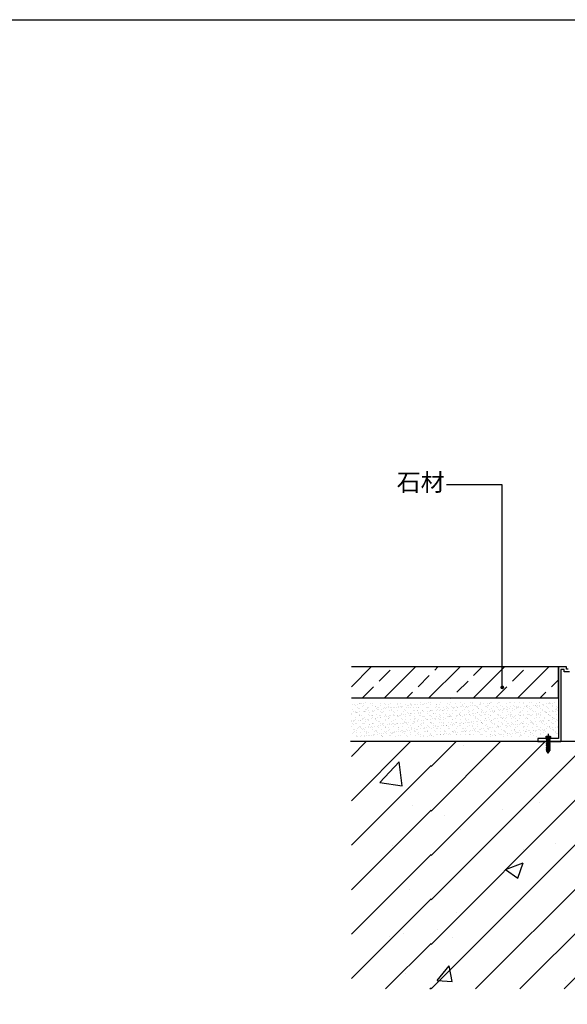
# Model space of a CAD drawing. Units: millimetres. Extents: x 850376 to 883630, y 326122 to 337402.
# Drawn here: x 869072 to 869507, y 334740 to 335523 of the extents above; entities that cross this region are included whole.
import ezdxf
from ezdxf.enums import TextEntityAlignment as Align

# ---------------------------------------------------------------- set-up
doc = ezdxf.new("R2010")
doc.units = ezdxf.units.MM
doc.header["$LTSCALE"] = 300
doc.header["$MEASUREMENT"] = 0
for name, color, linetype in [('JHE-TFIX洁具', 31, 'Continuous'), ('PE-尺寸标注', 44, 'Continuous'), ('PE-立面结构', 5, 'Continuous')]:
    doc.layers.add(name, color=color, linetype=linetype)
doc.styles.add('YB-DIM', font='txt', dxfattribs={"width": 0.7})
doc.styles.add('微软雅黑', font='txt')
doc.dimstyles.new('YB-10', dxfattribs={"dimscale": 10, "dimtxt": 1.2, "dimasz": 0.3, "dimexe": 0.5, "dimexo": 0.8, "dimgap": 0.6, "dimtad": 1, "dimdec": 0, "dimrnd": 0.5, "dimzin": 0, "dimdsep": 46, "dimtxsty": 'YB-DIM', "dimblk": 'OBLIQUE', "dimcen": 0.125, "dimclrd": 256, "dimclre": 256, "dimclrt": 50, "dimadec": 0, "dimazin": 0, "dimtfac": 1, "dimtdec": 0, "dimtix": 1, "dimtmove": 2, "dimatfit": 3, "dimldrblk": 'DOT', "dimfxl": 0, "dimtvp": 1, "dimtolj": 1, "dimtzin": 0, "dimarcsym": 0})
pattern_1 = [(45, (873742.09, 417903.334), (-17.6776695, 17.6776695), [])]

# ---------------------------------------------------------------- blocks, each defined once
blk = doc.blocks.new('_Dot')
at = {"color": 0, "linetype": 'ByBlock', "lineweight": -2}
blk.add_line((-0.5, 0), (-1, 0), dxfattribs=at)
at = {"color": 0, "linetype": 'ByBlock', "const_width": 0.5}
blk.add_lwpolyline([(-0.25, 0, 1), (0.25, 0, 1)], format="xyb", close=True, dxfattribs=at)
blk = doc.blocks.new('_Oblique')
at = {"color": 0, "linetype": 'ByBlock', "lineweight": -2}
blk.add_line((-0.5, -0.5), (0.5, 0.5), dxfattribs=at)

msp = doc.modelspace()

# ---------------------------------------------------------------- hatches: boundary and pattern name
h = msp.add_hatch()
h.set_pattern_fill('ANSI33', color=250, scale=100, style=0)
h.set_pattern_definition([(45, (872318.613, 376513.049), (-17.67767, 17.67767), []), (45, (872336.29, 376513.049), (-17.67767, 17.67767), [12.5, -6.25])])
h.paths.add_polyline_path([(869335.52, 335008.39), (869335.52, 334983.39), (869500.19, 334983.39), (869500.19, 335008.39)])
h = msp.add_hatch()
h.set_pattern_fill('ANSI31', color=8, scale=200, style=0)
h.set_pattern_definition(pattern_1)
h.paths.add_polyline_path([(869335.52, 334752.14), (869398.9, 334752.14), (869398.9, 334949.01), (869335.52, 334949.01)])
h = msp.add_hatch()
h.set_pattern_fill('ANSI31', color=8, scale=200, style=0)
h.set_pattern_definition(pattern_1)
h.paths.add_polyline_path([(869335.52, 334752.14), (869398.9, 334752.14), (869398.9, 334949.01), (869335.52, 334949.01)])
h = msp.add_hatch()
h.set_pattern_fill('AR-CONC', color=8, scale=20, style=0)
h.set_pattern_definition([(50, (873742.09, 417903.33), (143.45204, -12.55043), [15, -165]), (355, (873742.09, 417903.33), (-27.75027, 150.43843), [12, -132]), (100.4514, (873754.04, 417902.29), (115.70188, 137.8879), [12.74804, -140.22842]), (46.1842, (873742.09, 417943.33), (213.4482, -33.1038), [22.5, -247.5]), (96.6356, (873759.88, 417940.58), (186.93254, 194.8236), [19.12206, -210.3426]), (351.1842, (873742.09, 417943.33), (186.9324, 194.8237), [18, -198]), (21, (873762.09, 417933.33), (119.38141, -80.52378), [15, -165]), (326, (873762.09, 417933.33), (48.66307, 145.03), [12, -132]), (71.4514, (873772.04, 417926.62), (168.04453, 64.5061), [12.74804, -140.22842]), (37.5, (873742.09, 417903.334), (2.43197, 66.57877), [0, -130.4, 0, -134, 0, -132.5]), (7.5, (873742.09, 417903.334), (52.61391, 78.88234), [0, -76.4, 0, -127.4, 0, -50.5]), (327.5, (873697.49, 417903.334), (106.764487, -4.510974), [0, -50, 0, -156, 0, -207]), (317.5, (873677.49, 417903.33), (116.63723, 20.021), [0, -65, 0, -103.6, 0, -147])])
h.paths.add_polyline_path([(869335.52, 334752.14), (869398.9, 334752.14), (869398.9, 334949.01), (869335.52, 334949.01)])
h = msp.add_hatch()
h.set_pattern_fill('AR-CONC', color=8, scale=20, style=0)
h.set_pattern_definition([(50, (872318.61, 377870.98), (143.45204, -12.55043), [15, -165]), (355, (872318.61, 377870.98), (-27.75027, 150.43843), [12, -132]), (100.4514, (872330.57, 377869.93), (115.70188, 137.8879), [12.74804, -140.2284]), (46.1842, (872318.61, 377910.98), (213.4482, -33.1038), [22.5, -247.5]), (96.6356, (872336.4, 377908.22), (186.9325, 194.8236), [19.1221, -210.3426]), (351.1842, (872318.61, 377910.98), (186.9324, 194.8237), [18, -198]), (21, (872338.61, 377900.98), (119.3814, -80.52378), [15, -165]), (326, (872338.61, 377900.98), (48.66307, 145.03), [12, -132]), (71.4514, (872348.56, 377894.26), (168.04453, 64.5061), [12.74804, -140.2284]), (37.5, (872318.613, 377870.975), (2.43197, 66.57877), [0, -130.4, 0, -134, 0, -132.5]), (7.5, (872318.61, 377870.975), (52.61391, 78.88234), [0, -76.4, 0, -127.4, 0, -50.5]), (327.5, (872274.013, 377870.975), (106.76449, -4.510974), [0, -50, 0, -156, 0, -207]), (317.5, (872254.01, 377870.975), (116.63723, 20.021), [0, -65, 0, -103.6, 0, -147])])
h.paths.add_polyline_path([(869398.9, 334752.14), (869562.81, 334752.14), (869562.81, 334903.6), (869514.8, 334903.6), (869514.8, 334949.01), (869398.9, 334949.01)])
h = msp.add_hatch()
h.set_pattern_fill('ANSI31', color=8, scale=200, style=0)
h.set_pattern_definition([(45, (872318.613, 377870.975), (-17.67767, 17.67767), [])])
h.paths.add_polyline_path([(869398.93, 334752.14), (869562.81, 334752.14), (869562.81, 334903.6), (869514.83, 334903.6), (869514.83, 334949.01), (869398.93, 334949.01)])
at = {"layer": 'PE-立面结构'}
h = msp.add_hatch(dxfattribs=at)
h.set_pattern_fill('AR-SAND', color=250, scale=0.1, style=0)
h.set_pattern_definition([(37.5, (1143636.0836, 319768.0354), (-0.16000313, 4.894132373), [0, -3.8608, 0, -4.318, 0, -4.1275]), (7.5, (1143636.0836, 319768.0354), (4.49523283, 7.168251), [0, -2.0828, 0, -3.4798, 0, -1.3335]), (327.5, (1143632.9594, 319768.0354), (7.9099237, 0.01437185), [0, -1.27, 0, -4.572, 0, -5.969]), (317.5, (1143632.9594, 319768.0354), (7.63556452, 2.22929323), [0, -0.635, 0, -2.9972, 0, -3.429])])
h.paths.add_polyline_path([(869335.52, 334980.08), (869335.52, 334952.66), (869483.72, 334952.66), (869483.72, 334954.25), (869489.81, 334954.25), (869489.81, 334954.57), (869490.3, 334954.57), (869490.3, 334956.1), (869493.85, 334956.1), (869493.85, 334954.57), (869494.43, 334954.57), (869494.43, 334954.25), (869500.19, 334954.25), (869500.19, 334980.08)])

# ---------------------------------------------------------------- linework, layer by layer
at = {"color": 8}
for p, q in [((869506.7, 335008.39), (869500.19, 335008.39)), ((869500.19, 335008.39), (869500.19, 334951.41)), ((869500.19, 334983.39), (869500.19, 335008.39)), ((869504.7, 335006.39), (869502.19, 335006.39)), ((869502.19, 335006.39), (869502.19, 334949.01)), ((869504.7, 335004.56), (869504.7, 335006.39)), ((869509.11, 335004.56), (869504.7, 335004.56)), ((869506.7, 335006.56), (869506.7, 335008.39)), ((869507.84, 335006.56), (869506.7, 335006.56)), ((869500.19, 334951.41), (869483.72, 334951.41)), ((869483.72, 334951.41), (869483.72, 334949.01)), ((869483.72, 334949.01), (869502.19, 334949.01)), ((869500.19, 334949.01), (869484.71, 334949.01)), ((869494.43, 334951.73), (869489.81, 334951.73)), ((869489.81, 334951.73), (869489.81, 334951.41)), ((869494.43, 334951.41), (869489.81, 334951.41)), ((869490.3, 334953.08), (869490.3, 334951.73)), ((869490.88, 334951.1), (869490.54, 334951.41)), ((869490.59, 334950.6), (869490.88, 334950.72)), ((869490.88, 334950.36), (869490.59, 334950.6)), ((869490.59, 334949.4), (869490.88, 334949.54)), ((869490.88, 334949.14), (869490.59, 334949.4)), ((869490.6, 334950.19), (869490.88, 334950.36)), ((869490.88, 334949.96), (869490.6, 334950.19)), ((869490.6, 334949.84), (869490.88, 334949.96)), ((869490.88, 334949.54), (869490.6, 334949.84)), ((869490.61, 334948.63), (869490.88, 334948.76)), ((869490.88, 334948.38), (869490.61, 334948.63)), ((869490.61, 334948.21), (869490.88, 334948.38)), ((869490.88, 334947.93), (869490.61, 334948.21)), ((869490.63, 334950.98), (869490.88, 334951.1)), ((869490.88, 334950.72), (869490.63, 334950.98)), ((869490.63, 334948.99), (869490.88, 334949.14)), ((869490.88, 334948.76), (869490.63, 334948.99)), ((869490.75, 334953.26), (869493.41, 334953.26)), ((869490.92, 334951.18), (869493.23, 334950.56)), ((869490.92, 334950.78), (869493.23, 334950.16)), ((869490.92, 334950.41), (869493.23, 334949.79)), ((869490.92, 334950.01), (869493.23, 334949.39)), ((869490.92, 334949.61), (869493.23, 334948.99)), ((869490.92, 334949.21), (869493.23, 334948.6)), ((869490.92, 334948.82), (869493.23, 334948.2)), ((869490.92, 334948.42), (869493.23, 334947.8)), ((869490.92, 334948.02), (869493.23, 334947.4)), ((869491.12, 334951.41), (869491.12, 334942.11)), ((869491.19, 334953.08), (869491.19, 334951.73)), ((869491.54, 334951.41), (869493.23, 334950.96)), ((869492.08, 334955.18), (869492.08, 334939.84)), ((869492.96, 334953.08), (869492.96, 334951.73)), ((869493.04, 334951.41), (869493.04, 334942.11)), ((869493.27, 334951.1), (869493.57, 334951.41)), ((869493.52, 334950.98), (869493.27, 334951.1)), ((869493.27, 334950.72), (869493.52, 334950.98)), ((869493.56, 334950.6), (869493.27, 334950.72)), ((869493.27, 334950.36), (869493.56, 334950.6)), ((869493.55, 334950.19), (869493.27, 334950.36)), ((869493.27, 334949.96), (869493.55, 334950.19)), ((869493.55, 334949.84), (869493.27, 334949.96)), ((869493.27, 334949.54), (869493.55, 334949.84)), ((869493.56, 334949.4), (869493.27, 334949.54)), ((869493.27, 334949.14), (869493.56, 334949.4)), ((869493.52, 334948.99), (869493.27, 334949.14)), ((869493.27, 334948.76), (869493.52, 334948.99)), ((869493.54, 334948.63), (869493.27, 334948.76)), ((869493.27, 334948.38), (869493.54, 334948.63)), ((869493.54, 334948.21), (869493.27, 334948.38)), ((869493.27, 334947.93), (869493.54, 334948.21)), ((869493.85, 334953.08), (869493.85, 334951.73)), ((869494.43, 334951.73), (869494.43, 334951.41)), ((869490.59, 334947.43), (869490.88, 334947.55)), ((869490.88, 334947.19), (869490.59, 334947.43)), ((869490.59, 334946.23), (869490.88, 334946.37)), ((869490.88, 334945.97), (869490.59, 334946.23)), ((869490.59, 334944.26), (869490.88, 334944.38)), ((869490.88, 334944.02), (869490.59, 334944.26)), ((869490.59, 334943.06), (869490.88, 334943.2)), ((869490.88, 334942.8), (869490.59, 334943.06)), ((869490.6, 334947.02), (869490.88, 334947.19)), ((869490.88, 334946.79), (869490.6, 334947.02)), ((869490.6, 334946.67), (869490.88, 334946.79)), ((869490.88, 334946.37), (869490.6, 334946.67)), ((869490.6, 334943.85), (869490.88, 334944.02)), ((869490.88, 334943.62), (869490.6, 334943.85)), ((869490.6, 334943.49), (869490.88, 334943.62)), ((869490.88, 334943.2), (869490.6, 334943.49)), ((869490.61, 334945.46), (869490.88, 334945.59)), ((869490.88, 334945.21), (869490.61, 334945.46)), ((869490.61, 334945.04), (869490.88, 334945.21)), ((869490.88, 334944.76), (869490.61, 334945.04)), ((869490.62, 334945.81), (869490.88, 334945.97)), ((869490.88, 334945.59), (869490.62, 334945.81)), ((869490.63, 334947.81), (869490.88, 334947.93)), ((869490.88, 334947.55), (869490.63, 334947.81)), ((869490.63, 334944.64), (869490.88, 334944.76)), ((869490.88, 334944.38), (869490.63, 334944.64)), ((869490.63, 334942.65), (869490.88, 334942.8)), ((869490.88, 334942.42), (869490.63, 334942.65)), ((869490.64, 334942.28), (869490.88, 334942.42)), ((869490.88, 334942.09), (869490.64, 334942.28)), ((869490.88, 334942.09), (869490.73, 334942)), ((869492.08, 334939.85), (869490.73, 334942)), ((869490.92, 334947.62), (869493.23, 334947.01)), ((869490.92, 334947.23), (869493.23, 334946.61)), ((869490.92, 334946.83), (869493.23, 334946.21)), ((869490.92, 334946.43), (869493.23, 334945.81)), ((869490.92, 334946.03), (869493.23, 334945.42)), ((869490.92, 334945.64), (869493.23, 334945.02)), ((869490.92, 334945.24), (869493.23, 334944.62)), ((869490.92, 334944.84), (869493.23, 334944.22)), ((869490.92, 334944.44), (869493.23, 334943.83)), ((869490.92, 334944.05), (869493.23, 334943.43)), ((869490.92, 334943.65), (869493.23, 334943.03)), ((869490.92, 334943.25), (869493.23, 334942.63)), ((869490.92, 334942.84), (869493.23, 334942.23)), ((869490.92, 334942.45), (869493.13, 334941.86)), ((869490.92, 334942.05), (869492.92, 334941.51)), ((869492.08, 334940.58), (869491.12, 334942.11)), ((869491.2, 334941.58), (869492.7, 334941.17)), ((869491.5, 334941.1), (869492.49, 334940.83)), ((869492.08, 334940.58), (869493.04, 334942.11)), ((869492.08, 334939.85), (869493.42, 334942)), ((869493.52, 334947.81), (869493.27, 334947.93)), ((869493.27, 334947.55), (869493.52, 334947.81)), ((869493.56, 334947.43), (869493.27, 334947.55)), ((869493.27, 334947.19), (869493.56, 334947.43)), ((869493.55, 334947.02), (869493.27, 334947.19)), ((869493.27, 334946.79), (869493.55, 334947.02)), ((869493.55, 334946.67), (869493.27, 334946.79)), ((869493.27, 334946.37), (869493.55, 334946.67)), ((869493.56, 334946.23), (869493.27, 334946.37)), ((869493.27, 334945.97), (869493.56, 334946.23)), ((869493.53, 334945.81), (869493.27, 334945.97)), ((869493.27, 334945.59), (869493.53, 334945.81)), ((869493.54, 334945.46), (869493.27, 334945.59)), ((869493.27, 334945.21), (869493.54, 334945.46)), ((869493.54, 334945.04), (869493.27, 334945.21)), ((869493.27, 334944.76), (869493.54, 334945.04)), ((869493.52, 334944.64), (869493.27, 334944.76)), ((869493.27, 334944.38), (869493.52, 334944.64)), ((869493.56, 334944.26), (869493.27, 334944.38)), ((869493.27, 334944.02), (869493.56, 334944.26)), ((869493.55, 334943.85), (869493.27, 334944.02)), ((869493.27, 334943.62), (869493.55, 334943.85)), ((869493.55, 334943.49), (869493.27, 334943.62)), ((869493.27, 334943.2), (869493.55, 334943.49)), ((869493.56, 334943.06), (869493.27, 334943.2)), ((869493.27, 334942.8), (869493.56, 334943.06)), ((869493.52, 334942.65), (869493.27, 334942.8)), ((869493.27, 334942.42), (869493.52, 334942.65)), ((869493.51, 334942.28), (869493.27, 334942.42)), ((869493.27, 334942.09), (869493.51, 334942.28)), ((869493.27, 334942.09), (869493.42, 334942))]:
    msp.add_line(p, q, dxfattribs=at)
at = {"color": 8, "extrusion": (0, 0, -1)}
for centre, radius, start, end in [((-869490.75, 334952.63), 0.636, 45.7981, 134.2019), ((-869492.08, 334950.99), 2.27, 67.04553, 112.95447), ((-869493.41, 334952.63), 0.636, 45.7981, 134.2019)]:
    msp.add_arc(centre, radius, start, end, dxfattribs=at)
at = {"layer": 'JHE-TFIX洁具'}
msp.add_lwpolyline([(853443.1, 335523.35), (874158.52, 335523.35), (874158.52, 334302.68), (853443.1, 334302.68)], close=True, dxfattribs=at)
at = {"layer": 'PE-立面结构', "color": 30}
for p, q in [((869500.19, 335008.39), (869335.52, 335008.39)), ((869500.19, 334983.39), (869335.52, 334983.39))]:
    msp.add_line(p, q, dxfattribs=at)
at = {"layer": 'PE-立面结构', "color": 6}
msp.add_line((869562.81, 334949.01), (869334.88, 334949.01), dxfattribs=at)

# ---------------------------------------------------------------- texts
at = {"layer": 'PE-尺寸标注', "color": 2, "style": '微软雅黑'}
msp.add_text('石材', height=14, dxfattribs=at).set_placement((869371.58, 335143.98), align=Align.BOTTOM_LEFT)

# ---------------------------------------------------------------- leaders
at = {"layer": 'PE-尺寸标注'}
msp.add_leader([(869455.58, 334992.13), (869455.58, 335153.17), (869411.26, 335153.17)], dimstyle='YB-10', override={"dimtad": 0}, dxfattribs=at)

doc.saveas('drawing.dxf')
